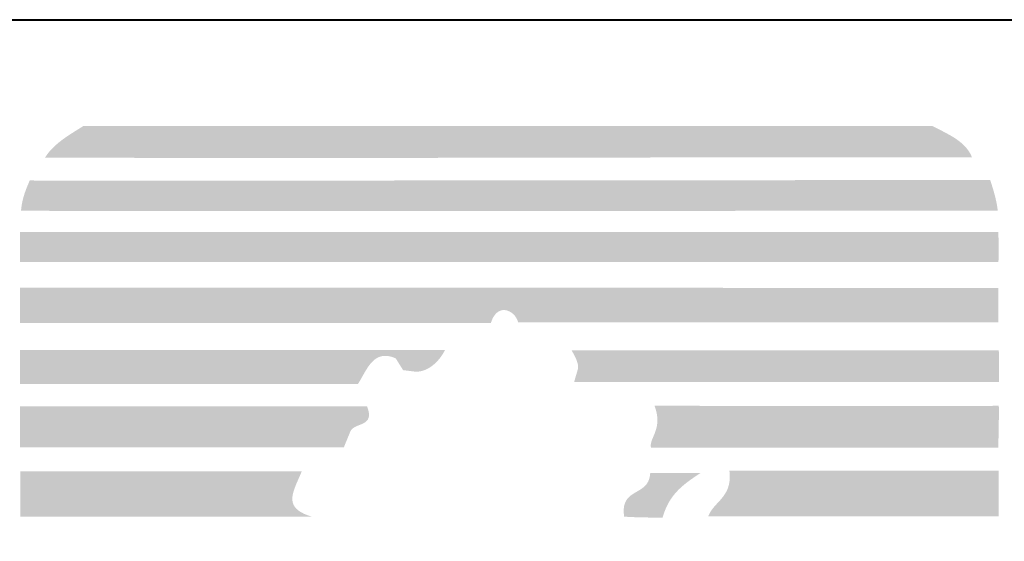
# Model space of a CAD drawing. Units: feet. Extents: x 1 to 26620, y 55 to 26453.
# Drawn here: x 26549 to 26557, y 26281 to 26285 of the extents above; entities that cross this region are included whole.
import ezdxf

# ---------------------------------------------------------------- set-up
doc = ezdxf.new("R2010")
doc.units = ezdxf.units.FT
doc.header["$LTSCALE"] = 0.05
doc.header["$MEASUREMENT"] = 0
doc.layers.add('Level 1', color=7, linetype='Continuous', lineweight=0)
doc.layers.add('Level 60', color=7, linetype='Continuous', lineweight=0)

msp = doc.modelspace()

# ---------------------------------------------------------------- hatches: boundary and pattern name
at = {"layer": 'Level 1', "linetype": 'Continuous', "lineweight": 0}
for points in [[(26551.3406, 26284.3652), (26550.9654, 26284.3656), (26550.5904, 26284.3659), (26550.2157, 26284.3662), (26549.8413, 26284.3669), (26549.4674, 26284.3679), (26549.4783, 26284.3846), (26549.49, 26284.4006), (26549.5025, 26284.4163), (26549.5158, 26284.4313), (26549.5295, 26284.4456), (26549.5441, 26284.4596), (26549.5592, 26284.4733), (26549.5745, 26284.4867), (26549.5904, 26284.4993), (26549.6068, 26284.512), (26549.6231, 26284.524), (26549.6401, 26284.536), (26549.6572, 26284.5477), (26549.6746, 26284.559), (26549.6921, 26284.5701), (26549.7095, 26284.5814), (26549.7269, 26284.5921), (26549.7443, 26284.6031), (26549.7617, 26284.6138), (26549.7792, 26284.6248), (26550.1359, 26284.6248), (26550.5156, 26284.6248), (26550.9142, 26284.6248), (26551.3276, 26284.6248), (26551.752, 26284.6248), (26552.1831, 26284.6248), (26552.6168, 26284.6248), (26553.0493, 26284.6248), (26553.4765, 26284.6248), (26553.8941, 26284.6248), (26554.2982, 26284.6248), (26554.6848, 26284.6248), (26555.0496, 26284.6248), (26555.389, 26284.6248), (26555.6984, 26284.6248), (26555.9743, 26284.6248), (26556.2122, 26284.6248), (26556.4083, 26284.6248), (26556.5583, 26284.6248), (26556.6584, 26284.6248), (26556.6766, 26284.6151), (26556.6951, 26284.6054), (26556.7141, 26284.5961), (26556.7331, 26284.5864), (26556.7518, 26284.5767), (26556.7708, 26284.5667), (26556.7895, 26284.5564), (26556.8082, 26284.546), (26556.8264, 26284.535), (26556.8441, 26284.5237), (26556.8613, 26284.5117), (26556.8782, 26284.4993), (26556.894, 26284.4863), (26556.9094, 26284.4726), (26556.9237, 26284.458), (26556.9369, 26284.4426), (26556.9494, 26284.4263), (26556.9606, 26284.4093), (26556.9705, 26284.3909), (26556.979, 26284.3716), (26556.6038, 26284.3716), (26556.2283, 26284.3716), (26555.8526, 26284.3712), (26555.4766, 26284.3706), (26555.1006, 26284.3702), (26554.7246, 26284.3696), (26554.3484, 26284.3689), (26553.9724, 26284.3682), (26553.5961, 26284.3676), (26553.2198, 26284.3669), (26552.8438, 26284.3666), (26552.4678, 26284.3659), (26552.0918, 26284.3656), (26551.7161, 26284.3656)], [(26550.552, 26283.9359), (26550.1346, 26283.9362), (26549.7864, 26283.9362), (26549.5189, 26283.9365), (26549.3439, 26283.9372), (26549.2732, 26283.9375), (26549.2747, 26283.9535), (26549.2765, 26283.9692), (26549.2789, 26283.9846), (26549.2815, 26283.9992), (26549.2846, 26284.0139), (26549.2877, 26284.0276), (26549.2914, 26284.0413), (26549.295, 26284.0546), (26549.2989, 26284.0673), (26549.3028, 26284.0796), (26549.307, 26284.0917), (26549.3111, 26284.1033), (26549.3155, 26284.1147), (26549.3197, 26284.1253), (26549.3239, 26284.136), (26549.3283, 26284.146), (26549.3322, 26284.1557), (26549.3363, 26284.165), (26549.34, 26284.1741), (26549.3436, 26284.1827), (26549.4354, 26284.1821), (26549.6226, 26284.1817), (26549.8941, 26284.1817), (26550.2397, 26284.1817), (26550.6487, 26284.1817), (26551.1102, 26284.1817), (26551.6137, 26284.1821), (26552.1483, 26284.1824), (26552.7037, 26284.1827), (26553.2692, 26284.1831), (26553.8338, 26284.1837), (26554.3871, 26284.1841), (26554.9186, 26284.1847), (26555.4171, 26284.1851), (26555.8726, 26284.1854), (26556.2739, 26284.1861), (26556.6106, 26284.1864), (26556.8719, 26284.1864), (26557.0474, 26284.1867), (26557.1268, 26284.1867), (26557.1343, 26284.163), (26557.1377, 26284.153), (26557.1413, 26284.142), (26557.1449, 26284.1304), (26557.1488, 26284.118), (26557.1525, 26284.1047), (26557.1564, 26284.0913), (26557.1603, 26284.0773), (26557.1642, 26284.063), (26557.1678, 26284.0483), (26557.1715, 26284.0339), (26557.1748, 26284.0193), (26557.178, 26284.0049), (26557.1808, 26283.9906), (26557.1832, 26283.9766), (26557.1852, 26283.9629), (26557.1868, 26283.9499), (26557.1878, 26283.9375), (26557.1314, 26283.9375), (26556.9692, 26283.9375), (26556.7128, 26283.9375), (26556.3745, 26283.9372), (26555.9655, 26283.9372), (26555.4972, 26283.9369), (26554.9818, 26283.9365), (26554.4308, 26283.9365), (26553.8556, 26283.9362), (26553.2679, 26283.9362), (26552.6798, 26283.9359), (26552.1022, 26283.9359), (26551.5476, 26283.9359), (26551.0268, 26283.9359)], [(26550.5447, 26283.5205), (26550.1292, 26283.5208), (26549.7818, 26283.5208), (26549.5142, 26283.5212), (26549.3379, 26283.5218), (26549.2643, 26283.5222), (26549.2643, 26283.5322), (26549.2643, 26283.5425), (26549.2643, 26283.5535), (26549.2643, 26283.5652), (26549.2643, 26283.5772), (26549.2643, 26283.5896), (26549.2643, 26283.6022), (26549.2643, 26283.6153), (26549.2643, 26283.6283), (26549.2643, 26283.6416), (26549.2643, 26283.655), (26549.2643, 26283.668), (26549.2643, 26283.6813), (26549.2643, 26283.6943), (26549.2643, 26283.707), (26549.2643, 26283.7193), (26549.2643, 26283.731), (26549.2643, 26283.7427), (26549.2643, 26283.7537), (26549.2643, 26283.764), (26549.3423, 26283.764), (26549.5236, 26283.764), (26549.7958, 26283.764), (26550.1476, 26283.764), (26550.5678, 26283.764), (26551.0445, 26283.764), (26551.5663, 26283.764), (26552.1215, 26283.764), (26552.6987, 26283.764), (26553.2864, 26283.764), (26553.873, 26283.764), (26554.4466, 26283.764), (26554.9963, 26283.764), (26555.5099, 26283.764), (26555.9764, 26283.764), (26556.3838, 26283.764), (26556.7208, 26283.764), (26556.9759, 26283.764), (26557.1374, 26283.764), (26557.1941, 26283.764), (26557.1941, 26283.7444), (26557.1943, 26283.7344), (26557.1943, 26283.7227), (26557.1946, 26283.7097), (26557.1946, 26283.6957), (26557.1949, 26283.6806), (26557.1949, 26283.665), (26557.1951, 26283.6489), (26557.1951, 26283.6326), (26557.1951, 26283.6163), (26557.1951, 26283.6002), (26557.1951, 26283.5846), (26557.1949, 26283.5699), (26557.1949, 26283.5559), (26557.1946, 26283.5432), (26557.1943, 26283.5318), (26557.1938, 26283.5222), (26557.127, 26283.5222), (26556.9567, 26283.5222), (26556.6943, 26283.5222), (26556.3516, 26283.5218), (26555.94, 26283.5218), (26555.4706, 26283.5215), (26554.9553, 26283.5215), (26554.4053, 26283.5212), (26553.8319, 26283.5208), (26553.2466, 26283.5208), (26552.6613, 26283.5205), (26552.0869, 26283.5205), (26551.5349, 26283.5205), (26551.0172, 26283.5205)], [(26549.2643, 26283.0278), (26549.2643, 26283.0414), (26549.2643, 26283.0554), (26549.2643, 26283.0695), (26549.2643, 26283.0838), (26549.2643, 26283.0982), (26549.2643, 26283.1125), (26549.2643, 26283.1272), (26549.2643, 26283.1419), (26549.2643, 26283.1565), (26549.2643, 26283.1712), (26549.2643, 26283.1859), (26549.2643, 26283.2006), (26549.2643, 26283.2152), (26549.2643, 26283.2299), (26549.2643, 26283.2443), (26549.2643, 26283.2586), (26549.2643, 26283.273), (26549.2643, 26283.287), (26549.2643, 26283.301), (26549.2643, 26283.3147), (26549.677, 26283.3147), (26550.1175, 26283.3147), (26550.5806, 26283.3143), (26551.0616, 26283.3143), (26551.5559, 26283.314), (26552.058, 26283.314), (26552.5635, 26283.3137), (26553.0672, 26283.3133), (26553.5644, 26283.313), (26554.0498, 26283.3127), (26554.5192, 26283.3127), (26554.967, 26283.3123), (26555.3887, 26283.312), (26555.779, 26283.3117), (26556.1337, 26283.3117), (26556.447, 26283.3113), (26556.7149, 26283.3113), (26556.9317, 26283.311), (26557.0932, 26283.311), (26557.1938, 26283.311), (26557.1938, 26283.2973), (26557.1938, 26283.2836), (26557.1938, 26283.2696), (26557.1938, 26283.256), (26557.1938, 26283.2419), (26557.1938, 26283.2279), (26557.1938, 26283.2136), (26557.1938, 26283.1996), (26557.1938, 26283.1856), (26557.1938, 26283.1712), (26557.1938, 26283.1572), (26557.1938, 26283.1429), (26557.1938, 26283.1288), (26557.1938, 26283.1148), (26557.1938, 26283.1008), (26557.1938, 26283.0868), (26557.1938, 26283.0728), (26557.1938, 26283.0591), (26557.1938, 26283.0451), (26557.1938, 26283.0314), (26556.998, 26283.0318), (26556.802, 26283.0318), (26556.6054, 26283.0318), (26556.4088, 26283.0321), (26556.212, 26283.0321), (26556.0151, 26283.0324), (26555.8183, 26283.0324), (26555.6214, 26283.0328), (26555.4249, 26283.0328), (26555.2288, 26283.0331), (26555.0327, 26283.0331), (26554.8375, 26283.0331), (26554.6427, 26283.0331), (26554.4485, 26283.0331), (26554.2547, 26283.0331), (26554.0621, 26283.0331), (26553.8704, 26283.0328), (26553.6796, 26283.0324), (26553.4897, 26283.0321), (26553.3012, 26283.0314), (26553.2976, 26283.0451), (26553.2921, 26283.0585), (26553.2851, 26283.0711), (26553.2768, 26283.0831), (26553.2672, 26283.0941), (26553.2562, 26283.1042), (26553.2445, 26283.1132), (26553.2321, 26283.1205), (26553.2188, 26283.1262), (26553.205, 26283.1302), (26553.1912, 26283.1322), (26553.1772, 26283.1318), (26553.1632, 26283.1292), (26553.1494, 26283.1238), (26553.1361, 26283.1158), (26553.1231, 26283.1052), (26553.1111, 26283.0908), (26553.0997, 26283.0735), (26553.0896, 26283.0524), (26553.0805, 26283.0278), (26552.8878, 26283.0278), (26552.6954, 26283.0278), (26552.5035, 26283.0278), (26552.3116, 26283.0278), (26552.1202, 26283.0278), (26551.9288, 26283.0278), (26551.7377, 26283.0278), (26551.5468, 26283.0278), (26551.3562, 26283.0278), (26551.1656, 26283.0278), (26550.9753, 26283.0278), (26550.7852, 26283.0278), (26550.5949, 26283.0278), (26550.4048, 26283.0278), (26550.2147, 26283.0278), (26550.0246, 26283.0278), (26549.8346, 26283.0278), (26549.6445, 26283.0278), (26549.4544, 26283.0278)], [(26549.2643, 26282.5333), (26549.2643, 26282.5467), (26549.2643, 26282.5604), (26549.2643, 26282.5737), (26549.2643, 26282.5874), (26549.2643, 26282.6007), (26549.2643, 26282.6141), (26549.2643, 26282.6278), (26549.2643, 26282.6411), (26549.2643, 26282.6548), (26549.2643, 26282.6681), (26549.2643, 26282.6818), (26549.2643, 26282.6955), (26549.2643, 26282.7092), (26549.2643, 26282.7232), (26549.2643, 26282.7372), (26549.2643, 26282.7512), (26549.2643, 26282.7655), (26549.2643, 26282.7799), (26549.2643, 26282.7942), (26549.2643, 26282.8089), (26549.4375, 26282.8089), (26549.6107, 26282.8089), (26549.7836, 26282.8089), (26549.9565, 26282.8089), (26550.1292, 26282.8089), (26550.3016, 26282.8089), (26550.474, 26282.8089), (26550.6461, 26282.8089), (26550.8182, 26282.8089), (26550.9904, 26282.8089), (26551.1622, 26282.8089), (26551.3341, 26282.8089), (26551.506, 26282.8089), (26551.6779, 26282.8089), (26551.8498, 26282.8089), (26552.0216, 26282.8089), (26552.1938, 26282.8089), (26552.3657, 26282.8089), (26552.5375, 26282.8089), (26552.7097, 26282.8089), (26552.7011, 26282.7926), (26552.6915, 26282.7769), (26552.6816, 26282.7615), (26552.6709, 26282.7469), (26552.6597, 26282.7328), (26552.648, 26282.7195), (26552.6358, 26282.7068), (26552.6231, 26282.6951), (26552.6101, 26282.6841), (26552.5966, 26282.6738), (26552.5825, 26282.6648), (26552.5685, 26282.6568), (26552.5539, 26282.6498), (26552.5393, 26282.6438), (26552.5243, 26282.6391), (26552.5092, 26282.6354), (26552.4941, 26282.6334), (26552.4788, 26282.6324), (26552.4634, 26282.6331), (26552.3691, 26282.6452), (26552.3095, 26282.7408), (26552.2832, 26282.7509), (26552.2588, 26282.7575), (26552.2359, 26282.7605), (26552.2148, 26282.7605), (26552.1951, 26282.7579), (26552.1769, 26282.7525), (26552.16, 26282.7445), (26552.1441, 26282.7348), (26552.1295, 26282.7228), (26552.1158, 26282.7092), (26552.1028, 26282.6945), (26552.0905, 26282.6781), (26552.0788, 26282.6611), (26552.0677, 26282.6431), (26552.0567, 26282.6248), (26552.0461, 26282.6061), (26552.0357, 26282.5874), (26552.025, 26282.5687), (26552.0144, 26282.5507), (26552.0037, 26282.5333), (26551.8669, 26282.5333), (26551.7301, 26282.5333), (26551.5936, 26282.5333), (26551.4571, 26282.5333), (26551.3206, 26282.5333), (26551.1843, 26282.5333), (26551.0478, 26282.5333), (26550.9113, 26282.5333), (26550.7748, 26282.5333), (26550.6383, 26282.5333), (26550.5018, 26282.5333), (26550.365, 26282.5333), (26550.228, 26282.5333), (26550.0909, 26282.5333), (26549.9536, 26282.5333), (26549.8163, 26282.5333), (26549.6788, 26282.5333), (26549.5407, 26282.5333), (26549.4026, 26282.5333)], [(26553.7553, 26282.5484), (26553.7862, 26282.6554), (26553.7872, 26282.6648), (26553.7872, 26282.6745), (26553.7864, 26282.6848), (26553.7846, 26282.6951), (26553.782, 26282.7058), (26553.7786, 26282.7162), (26553.775, 26282.7268), (26553.7708, 26282.7372), (26553.7664, 26282.7472), (26553.7617, 26282.7565), (26553.7573, 26282.7655), (26553.735, 26282.8052), (26553.7581, 26282.8052), (26553.828, 26282.8052), (26553.9388, 26282.8052), (26554.0849, 26282.8052), (26554.262, 26282.8052), (26554.4646, 26282.8052), (26554.6877, 26282.8052), (26554.9264, 26282.8052), (26555.1758, 26282.8052), (26555.4311, 26282.8052), (26555.687, 26282.8052), (26555.9384, 26282.8052), (26556.1805, 26282.8052), (26556.4085, 26282.8052), (26556.6171, 26282.8052), (26556.8017, 26282.8052), (26556.9567, 26282.8052), (26557.0776, 26282.8052), (26557.1592, 26282.8052), (26557.1967, 26282.8052), (26557.1972, 26282.7909), (26557.1975, 26282.7759), (26557.1977, 26282.7599), (26557.198, 26282.7435), (26557.198, 26282.7268), (26557.198, 26282.7098), (26557.198, 26282.6925), (26557.198, 26282.6755), (26557.198, 26282.6588), (26557.198, 26282.6428), (26557.1977, 26282.6274), (26557.1977, 26282.6127), (26557.1975, 26282.5991), (26557.1975, 26282.5867), (26557.1972, 26282.5757), (26557.1972, 26282.5484), (26557.1722, 26282.5484), (26557.1018, 26282.5484), (26556.9905, 26282.5484), (26556.8436, 26282.5484), (26556.6662, 26282.5484), (26556.4634, 26282.5484), (26556.24, 26282.5484), (26556.0016, 26282.5484), (26555.7528, 26282.5484), (26555.499, 26282.5484), (26555.2452, 26282.5484), (26554.9966, 26282.5484), (26554.7579, 26282.5484), (26554.5348, 26282.5484), (26554.332, 26282.5484), (26554.1544, 26282.5484), (26554.0077, 26282.5484), (26553.8964, 26282.5484), (26553.826, 26282.5484)], [(26549.2643, 26282.0199), (26549.2643, 26282.0366), (26549.2643, 26282.0533), (26549.2643, 26282.0696), (26549.2643, 26282.086), (26549.2643, 26282.102), (26549.2643, 26282.118), (26549.2643, 26282.134), (26549.2643, 26282.15), (26549.2643, 26282.1657), (26549.2643, 26282.1817), (26549.2643, 26282.1977), (26549.2643, 26282.2141), (26549.2643, 26282.2304), (26549.2643, 26282.2468), (26549.2643, 26282.2634), (26549.2643, 26282.2805), (26549.2643, 26282.2978), (26549.2643, 26282.3155), (26549.2643, 26282.3335), (26549.2643, 26282.3522), (26549.405, 26282.3522), (26549.5454, 26282.3522), (26549.6858, 26282.3522), (26549.8262, 26282.3522), (26549.9664, 26282.3522), (26550.1068, 26282.3522), (26550.247, 26282.3522), (26550.3871, 26282.3522), (26550.5273, 26282.3522), (26550.6674, 26282.3522), (26550.8076, 26282.3522), (26550.948, 26282.3522), (26551.0884, 26282.3522), (26551.2291, 26282.3522), (26551.37, 26282.3522), (26551.5109, 26282.3522), (26551.6521, 26282.3522), (26551.7936, 26282.3522), (26551.935, 26282.3522), (26552.077, 26282.3522), (26552.0859, 26282.3272), (26552.0911, 26282.3055), (26552.0931, 26282.2865), (26552.0924, 26282.2705), (26552.089, 26282.2564), (26552.0835, 26282.2444), (26552.0757, 26282.2344), (26552.0666, 26282.2261), (26552.056, 26282.2187), (26552.0445, 26282.2124), (26552.032, 26282.2067), (26552.0193, 26282.2014), (26552.0063, 26282.1964), (26551.9938, 26282.1911), (26551.9816, 26282.1854), (26551.9702, 26282.179), (26551.96, 26282.1717), (26551.9512, 26282.163), (26551.9439, 26282.1527), (26551.8893, 26282.0199), (26551.7707, 26282.0199), (26551.6381, 26282.0199), (26551.5057, 26282.0199), (26551.3734, 26282.0199), (26551.2413, 26282.0199), (26551.1092, 26282.0199), (26550.9771, 26282.0199), (26550.8453, 26282.0199), (26550.7134, 26282.0199), (26550.5816, 26282.0199), (26550.45, 26282.0199), (26550.3182, 26282.0199), (26550.1866, 26282.0199), (26550.0548, 26282.0199), (26549.9232, 26282.0199), (26549.7916, 26282.0199), (26549.6598, 26282.0199), (26549.528, 26282.0199), (26549.3961, 26282.0199)], [(26554.378, 26282.0162), (26554.3764, 26282.0282), (26554.3764, 26282.0403), (26554.3783, 26282.0519), (26554.3811, 26282.0639), (26554.385, 26282.0763), (26554.39, 26282.0886), (26554.3954, 26282.1016), (26554.4011, 26282.115), (26554.4069, 26282.1293), (26554.4126, 26282.144), (26554.4178, 26282.1597), (26554.4225, 26282.1764), (26554.4264, 26282.1937), (26554.429, 26282.2127), (26554.4303, 26282.2328), (26554.4297, 26282.2541), (26554.4277, 26282.2771), (26554.4232, 26282.3015), (26554.4167, 26282.3278), (26554.4074, 26282.3559), (26554.5465, 26282.3559), (26554.6859, 26282.3559), (26554.825, 26282.3555), (26554.9644, 26282.3555), (26555.104, 26282.3552), (26555.2436, 26282.3552), (26555.383, 26282.3549), (26555.5229, 26282.3549), (26555.6625, 26282.3545), (26555.8022, 26282.3545), (26555.9418, 26282.3542), (26556.0814, 26282.3542), (26556.2211, 26282.3542), (26556.3607, 26282.3542), (26556.5003, 26282.3542), (26556.6397, 26282.3545), (26556.7791, 26282.3545), (26556.9185, 26282.3549), (26557.0578, 26282.3552), (26557.1967, 26282.3559), (26557.1972, 26282.3422), (26557.1975, 26282.3278), (26557.1975, 26282.3132), (26557.1977, 26282.2975), (26557.1975, 26282.2815), (26557.1975, 26282.2651), (26557.1972, 26282.2484), (26557.1969, 26282.2314), (26557.1967, 26282.2137), (26557.1964, 26282.1961), (26557.1962, 26282.1784), (26557.1956, 26282.16), (26557.1954, 26282.142), (26557.1951, 26282.1237), (26557.1946, 26282.1056), (26557.1943, 26282.0873), (26557.1941, 26282.0693), (26557.1941, 26282.0513), (26557.1938, 26282.0336), (26557.1938, 26282.0162), (26557.0519, 26282.0162), (26556.9104, 26282.0162), (26556.7692, 26282.0162), (26556.6283, 26282.0162), (26556.4873, 26282.0162), (26556.3469, 26282.0162), (26556.2065, 26282.0162), (26556.0664, 26282.0162), (26555.9262, 26282.0162), (26555.786, 26282.0162), (26555.6459, 26282.0162), (26555.5057, 26282.0162), (26555.3653, 26282.0162), (26555.2249, 26282.0162), (26555.0845, 26282.0162), (26554.9438, 26282.0162), (26554.8029, 26282.0162), (26554.6614, 26282.0162), (26554.52, 26282.0162)], [(26549.2672, 26281.4574), (26549.2672, 26281.4744), (26549.2672, 26281.4915), (26549.2672, 26281.5088), (26549.2672, 26281.5258), (26549.2672, 26281.5432), (26549.2672, 26281.5609), (26549.2672, 26281.5782), (26549.2672, 26281.5962), (26549.2672, 26281.6139), (26549.2672, 26281.6319), (26549.2672, 26281.6503), (26549.2672, 26281.6686), (26549.2672, 26281.6873), (26549.2672, 26281.706), (26549.2672, 26281.725), (26549.2672, 26281.7443), (26549.2672, 26281.7637), (26549.2672, 26281.7834), (26549.2672, 26281.8034), (26549.2672, 26281.8237), (26549.3818, 26281.8237), (26549.4963, 26281.8237), (26549.6107, 26281.8237), (26549.7248, 26281.8237), (26549.839, 26281.8237), (26549.9531, 26281.8237), (26550.067, 26281.8237), (26550.1809, 26281.8237), (26550.2948, 26281.8237), (26550.4084, 26281.8237), (26550.5223, 26281.8237), (26550.636, 26281.8237), (26550.7496, 26281.8237), (26550.8635, 26281.8237), (26550.9774, 26281.8237), (26551.0913, 26281.8237), (26551.2052, 26281.8237), (26551.319, 26281.8237), (26551.4332, 26281.8237), (26551.5476, 26281.8237), (26551.5372, 26281.7991), (26551.5268, 26281.775), (26551.5164, 26281.7513), (26551.5065, 26281.7287), (26551.4974, 26281.7063), (26551.4894, 26281.6846), (26551.4823, 26281.6639), (26551.4769, 26281.6436), (26551.4732, 26281.6239), (26551.4717, 26281.6052), (26551.4725, 26281.5869), (26551.4758, 26281.5695), (26551.4821, 26281.5528), (26551.4917, 26281.5368), (26551.5044, 26281.5215), (26551.5211, 26281.5071), (26551.5416, 26281.4935), (26551.5663, 26281.4805), (26551.5957, 26281.4684), (26551.6298, 26281.4574), (26551.5125, 26281.4574), (26551.395, 26281.4574), (26551.2772, 26281.4574), (26551.1596, 26281.4574), (26551.0419, 26281.4574), (26550.9241, 26281.4574), (26550.806, 26281.4574), (26550.688, 26281.4574), (26550.5699, 26281.4574), (26550.4519, 26281.4574), (26550.3335, 26281.4574), (26550.2155, 26281.4574), (26550.0969, 26281.4574), (26549.9786, 26281.4574), (26549.8603, 26281.4574), (26549.7417, 26281.4574), (26549.6231, 26281.4574), (26549.5046, 26281.4574), (26549.386, 26281.4574)], [(26554.411, 26281.4498), (26554.3957, 26281.4501), (26554.3806, 26281.4501), (26554.3653, 26281.4501), (26554.3502, 26281.4504), (26554.3348, 26281.4504), (26554.3195, 26281.4508), (26554.3042, 26281.4511), (26554.2888, 26281.4514), (26554.2732, 26281.4518), (26554.2576, 26281.4524), (26554.2417, 26281.4531), (26554.2259, 26281.4538), (26554.2098, 26281.4544), (26554.1934, 26281.4554), (26554.177, 26281.4564), (26554.1604, 26281.4574), (26554.157, 26281.4918), (26554.1575, 26281.5215), (26554.1611, 26281.5472), (26554.1679, 26281.5692), (26554.1773, 26281.5882), (26554.1887, 26281.6046), (26554.2022, 26281.6186), (26554.217, 26281.6306), (26554.2329, 26281.6416), (26554.2498, 26281.6519), (26554.2667, 26281.6616), (26554.2836, 26281.6716), (26554.3, 26281.6823), (26554.3159, 26281.6936), (26554.3304, 26281.707), (26554.3434, 26281.722), (26554.3543, 26281.7397), (26554.3632, 26281.7604), (26554.3692, 26281.7844), (26554.3723, 26281.8124), (26554.3928, 26281.8124), (26554.4134, 26281.8124), (26554.4339, 26281.8124), (26554.4544, 26281.8124), (26554.475, 26281.8124), (26554.4953, 26281.8124), (26554.5158, 26281.8124), (26554.5361, 26281.8124), (26554.5564, 26281.8124), (26554.5767, 26281.8124), (26554.5969, 26281.8124), (26554.6172, 26281.8124), (26554.6375, 26281.8124), (26554.658, 26281.8124), (26554.6783, 26281.8124), (26554.6989, 26281.8124), (26554.7192, 26281.8124), (26554.7397, 26281.8124), (26554.7605, 26281.8124), (26554.781, 26281.8124), (26554.761, 26281.7987), (26554.741, 26281.7854), (26554.7215, 26281.772), (26554.7025, 26281.7587), (26554.6835, 26281.745), (26554.6653, 26281.731), (26554.6474, 26281.717), (26554.63, 26281.702), (26554.6131, 26281.6866), (26554.5969, 26281.6706), (26554.5811, 26281.6539), (26554.566, 26281.6363), (26554.5517, 26281.6172), (26554.5379, 26281.5976), (26554.5249, 26281.5765), (26554.5127, 26281.5542), (26554.5013, 26281.5305), (26554.4908, 26281.5051), (26554.481, 26281.4785), (26554.4721, 26281.4498), (26554.4568, 26281.4498), (26554.4414, 26281.4498), (26554.4261, 26281.4498)], [(26554.8429, 26281.4611), (26554.8507, 26281.4791), (26554.8598, 26281.4958), (26554.8702, 26281.5115), (26554.8814, 26281.5265), (26554.8931, 26281.5408), (26554.9056, 26281.5545), (26554.9183, 26281.5685), (26554.9311, 26281.5822), (26554.9436, 26281.5962), (26554.9558, 26281.6109), (26554.9675, 26281.6259), (26554.9784, 26281.6423), (26554.9885, 26281.6596), (26554.9974, 26281.6783), (26555.0047, 26281.6983), (26555.0106, 26281.7207), (26555.0145, 26281.7447), (26555.0166, 26281.771), (26555.0164, 26281.7997), (26555.0135, 26281.8311), (26555.1258, 26281.8307), (26555.2379, 26281.8301), (26555.3492, 26281.8297), (26555.4605, 26281.8297), (26555.571, 26281.8294), (26555.6815, 26281.8294), (26555.7915, 26281.8294), (26555.9012, 26281.8294), (26556.0104, 26281.8297), (26556.1197, 26281.8297), (26556.2283, 26281.8297), (26556.3368, 26281.8301), (26556.445, 26281.8301), (26556.5531, 26281.8304), (26556.6608, 26281.8307), (26556.7684, 26281.8307), (26556.8758, 26281.8307), (26556.9829, 26281.8311), (26557.0898, 26281.8311), (26557.1967, 26281.8311), (26557.1967, 26281.8124), (26557.1967, 26281.7937), (26557.1967, 26281.7747), (26557.1967, 26281.7557), (26557.1967, 26281.7367), (26557.1967, 26281.7177), (26557.1967, 26281.6986), (26557.1967, 26281.6796), (26557.1967, 26281.6606), (26557.1967, 26281.6419), (26557.1967, 26281.6232), (26557.1967, 26281.6046), (26557.1967, 26281.5859), (26557.1967, 26281.5675), (26557.1967, 26281.5492), (26557.1967, 26281.5312), (26557.1967, 26281.5135), (26557.1967, 26281.4958), (26557.1967, 26281.4785), (26557.1967, 26281.4611), (26557.0794, 26281.4611), (26556.9624, 26281.4611), (26556.8451, 26281.4611), (26556.7284, 26281.4611), (26556.6114, 26281.4611), (26556.4944, 26281.4611), (26556.3776, 26281.4611), (26556.2606, 26281.4611), (26556.1436, 26281.4611), (26556.0266, 26281.4611), (26555.9093, 26281.4611), (26555.7918, 26281.4611), (26555.6742, 26281.4611), (26555.5564, 26281.4611), (26555.4384, 26281.4611), (26555.3198, 26281.4611), (26555.2012, 26281.4611), (26555.0822, 26281.4611), (26554.9628, 26281.4611)]]:
    msp.add_hatch(color=250, dxfattribs=at).paths.add_polyline_path(points)

# ---------------------------------------------------------------- linework, layer by layer
at = {"layer": 'Level 1', "color": 250, "linetype": 'Continuous', "lineweight": 0, "const_width": 0.0000107, "flags": 128}
for points in [[(26549.7703, 26284.6248), (26549.7703, 26284.6248), (26549.7703, 26284.6248), (26549.7703, 26284.6248), (26549.7703, 26284.6248), (26549.7703, 26284.6248), (26549.7703, 26284.6248), (26549.7703, 26284.6248), (26549.7703, 26284.6248), (26549.7703, 26284.6248), (26549.7703, 26284.6248), (26549.7703, 26284.6248), (26549.7703, 26284.6248), (26549.7703, 26284.6248), (26549.7703, 26284.6248), (26549.7703, 26284.6248), (26549.7703, 26284.6248), (26549.7703, 26284.6248), (26549.7703, 26284.6248), (26549.7703, 26284.6248)], [(26554.9989, 26281.8424), (26554.9992, 26281.8431), (26554.9995, 26281.8434), (26554.9997, 26281.8438), (26555, 26281.8438), (26555.0002, 26281.8441), (26555.0002, 26281.8441), (26555.0002, 26281.8441), (26555.0002, 26281.8441), (26555, 26281.8441), (26555, 26281.8438), (26555, 26281.8438), (26554.9997, 26281.8434), (26554.9995, 26281.8434), (26554.9995, 26281.8431), (26554.9992, 26281.8431), (26554.9992, 26281.8428), (26554.9989, 26281.8428), (26554.9989, 26281.8424), (26554.9989, 26281.8424)], [(26549.2643, 26281.2573), (26549.2643, 26281.2573), (26549.2643, 26281.2573), (26549.2643, 26281.2573), (26549.2643, 26281.2573), (26549.2643, 26281.2573), (26549.2643, 26281.2573), (26549.2643, 26281.2573), (26549.2643, 26281.2573), (26549.2643, 26281.2573), (26549.2643, 26281.2573), (26549.2643, 26281.2573), (26549.2643, 26281.2573), (26549.2643, 26281.2573), (26549.2643, 26281.2573), (26549.2643, 26281.2573), (26549.2643, 26281.2573), (26549.2643, 26281.2573), (26549.2643, 26281.2573), (26549.2643, 26281.2573)], [(26554.7223, 26281.2609), (26554.7223, 26281.2609), (26554.7223, 26281.2609), (26554.7223, 26281.2609), (26554.7223, 26281.2609), (26554.7223, 26281.2609), (26554.7223, 26281.2609), (26554.7223, 26281.2609), (26554.7223, 26281.2609), (26554.7223, 26281.2609), (26554.7223, 26281.2609), (26554.7223, 26281.2609), (26554.7223, 26281.2609), (26554.7223, 26281.2609), (26554.7223, 26281.2609), (26554.7223, 26281.2609), (26554.7223, 26281.2609), (26554.7223, 26281.2609), (26554.7223, 26281.2609), (26554.7223, 26281.2609)]]:
    msp.add_lwpolyline(points, close=True, dxfattribs=at)
at = {"layer": 'Level 1', "color": 250, "linetype": 'Continuous', "lineweight": 0}
msp.add_solid([(26554.0787, 26281.2573), (26554.0582, 26281.2573), (26554.0582, 26281.2573)], dxfattribs=at)
at = {"layer": 'Level 60', "color": 250, "linetype": 'Continuous', "lineweight": 40}
msp.add_line((26356.5522, 26285.4863), (26618.1973, 26285.4863), dxfattribs=at)

doc.saveas('drawing.dxf')
